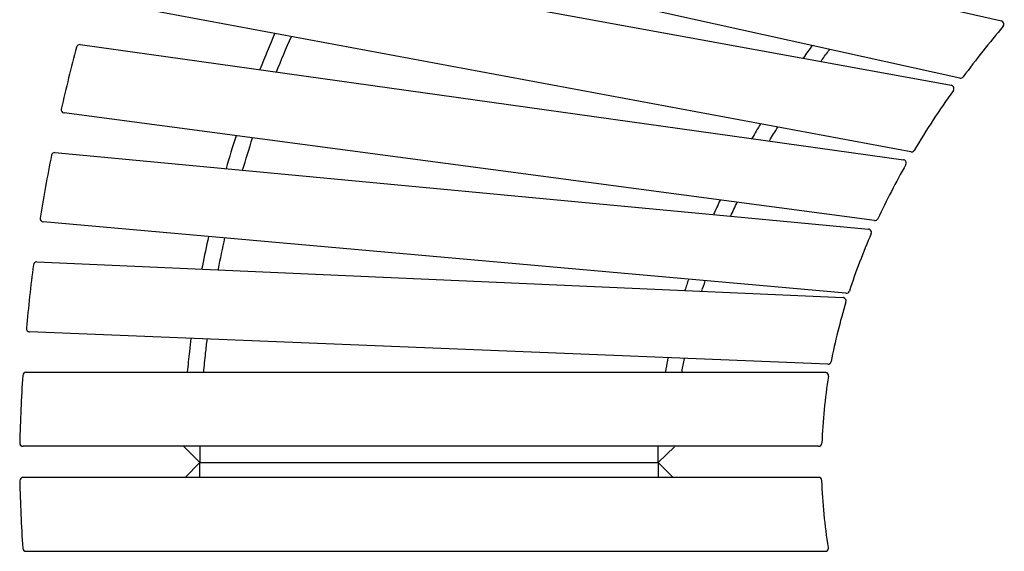
# Model space of a CAD drawing. Units: inches. Extents: x 726.4 to 793.9, y 2232.8 to 2295.
# Drawn here: x 730.3 to 736.3, y 2256.5 to 2259.8 of the extents above; entities that cross this region are included whole.
import ezdxf

# ---------------------------------------------------------------- set-up
doc = ezdxf.new("R2010")
doc.units = ezdxf.units.IN
doc.header["$MEASUREMENT"] = 0
doc.layers.add('Ebene 13', color=7, linetype='Continuous')

# ---------------------------------------------------------------- blocks, each defined once
blk = doc.blocks.new('block 19')
at = {"layer": 'Ebene 13', "color": 7, "lineweight": 25, "true_color": 0xffffff}
blk.add_lwpolyline([(731.3703, 2257.0493), (734.1712, 2257.0493)], dxfattribs=at)
blk = doc.blocks.new('block 84')
at = {"layer": 'Ebene 13', "color": 7, "lineweight": 25, "true_color": 0xffffff}
blk.add_lwpolyline([(734.1712, 2257.0493), (734.1712, 2256.9592)], dxfattribs=at)
blk = doc.blocks.new('block 85')
at = {"layer": 'Ebene 13', "color": 7, "lineweight": 25, "true_color": 0xffffff}
blk.add_lwpolyline([(731.3705, 2256.9592), (731.3703, 2257.0493)], dxfattribs=at)
blk = doc.blocks.new('block 86')
at = {"layer": 'Ebene 13', "color": 7, "lineweight": 25, "true_color": 0xffffff}
blk.add_lwpolyline([(734.1712, 2257.0493), (734.2639, 2256.9592)], dxfattribs=at)
blk = doc.blocks.new('block 87')
at = {"layer": 'Ebene 13', "color": 7, "lineweight": 25, "true_color": 0xffffff}
blk.add_lwpolyline([(731.2818, 2256.9592), (731.3703, 2257.0493)], dxfattribs=at)
blk = doc.blocks.new('block 316')
at = {"layer": 'Ebene 13', "color": 7, "lineweight": 25, "true_color": 0xffffff}
blk.add_lwpolyline([(735.1517, 2256.9592), (730.2907, 2256.9592)], dxfattribs=at)
blk = doc.blocks.new('block 317')
at = {"layer": 'Ebene 13', "color": 7, "lineweight": 25, "true_color": 0xffffff}
blk.add_open_spline([(730.2707, 2256.9389), (730.2739, 2256.8009), (730.28, 2256.6635), (730.2888, 2256.5258)], degree=3, dxfattribs=at)
blk = doc.blocks.new('block 318')
at = {"layer": 'Ebene 13', "color": 7, "lineweight": 25, "true_color": 0xffffff}
blk.add_lwpolyline([(730.3087, 2256.5072), (735.1929, 2256.5072)], dxfattribs=at)
blk = doc.blocks.new('block 319')
at = {"layer": 'Ebene 13', "color": 7, "lineweight": 25, "true_color": 0xffffff}
blk.add_open_spline([(735.2127, 2256.5303), (735.2016, 2256.5982), (735.1925, 2256.6662), (735.1858, 2256.7344), (735.1789, 2256.8028), (735.1741, 2256.8714), (735.1718, 2256.9401)], degree=3, knots=[0, 0, 0, 0, 1, 1, 1, 2, 2, 2, 2], dxfattribs=at)
blk = doc.blocks.new('block 320')
at = {"layer": 'Ebene 13', "color": 7, "lineweight": 25, "true_color": 0xffffff}
blk.add_open_spline([(735.1929, 2256.5072), (735.204, 2256.5072), (735.2128, 2256.5158), (735.2128, 2256.527), (735.2128, 2256.5281), (735.2127, 2256.5291), (735.2127, 2256.5303)], degree=3, knots=[0, 0, 0, 0, 1, 1, 1, 2, 2, 2, 2], dxfattribs=at)
blk = doc.blocks.new('block 321')
at = {"layer": 'Ebene 13', "color": 7, "lineweight": 25, "true_color": 0xffffff}
blk.add_open_spline([(730.2888, 2256.5258), (730.2896, 2256.5151), (730.2982, 2256.5072), (730.3087, 2256.5072)], degree=3, dxfattribs=at)
blk = doc.blocks.new('block 322')
at = {"layer": 'Ebene 13', "color": 7, "lineweight": 25, "true_color": 0xffffff}
blk.add_open_spline([(735.1718, 2256.9401), (735.1713, 2256.9508), (735.1625, 2256.9592), (735.1517, 2256.9592)], degree=3, dxfattribs=at)
blk = doc.blocks.new('block 323')
at = {"layer": 'Ebene 13', "color": 7, "lineweight": 25, "true_color": 0xffffff}
blk.add_open_spline([(730.2907, 2256.9592), (730.2796, 2256.9592), (730.2707, 2256.9504), (730.2707, 2256.9392), (730.2707, 2256.9391), (730.2707, 2256.9389), (730.2707, 2256.9389)], degree=3, knots=[0, 0, 0, 0, 1, 1, 1, 2, 2, 2, 2], dxfattribs=at)
blk = doc.blocks.new('block 704')
at = {"layer": 'Ebene 13', "color": 7, "lineweight": 25, "true_color": 0xffffff}
blk.add_lwpolyline([(736.015, 2259.4008), (730.9394, 2260.5235)], dxfattribs=at)
blk = doc.blocks.new('block 706')
at = {"layer": 'Ebene 13', "color": 7, "lineweight": 25, "true_color": 0xffffff}
blk.add_lwpolyline([(731.0916, 2260.9247), (736.2686, 2259.7497)], dxfattribs=at)
blk = doc.blocks.new('block 707')
at = {"layer": 'Ebene 13', "color": 7, "lineweight": 25, "true_color": 0xffffff}
blk.add_open_spline([(736.2796, 2259.7174), (736.195, 2259.6168), (736.1136, 2259.5139), (736.0353, 2259.4083)], degree=3, dxfattribs=at)
blk = doc.blocks.new('block 708')
at = {"layer": 'Ebene 13', "color": 7, "lineweight": 25, "true_color": 0xffffff}
blk.add_open_spline([(736.2796, 2259.7174), (736.2865, 2259.7258), (736.2855, 2259.7384), (736.277, 2259.7454), (736.2746, 2259.7477), (736.2717, 2259.7492), (736.2686, 2259.7497)], degree=3, knots=[0, 0, 0, 0, 1, 1, 1, 2, 2, 2, 2], dxfattribs=at)
blk = doc.blocks.new('block 710')
at = {"layer": 'Ebene 13', "color": 7, "lineweight": 25, "true_color": 0xffffff}
blk.add_open_spline([(736.015, 2259.4008), (736.0226, 2259.399), (736.0307, 2259.402), (736.0353, 2259.4083)], degree=3, dxfattribs=at)
blk = doc.blocks.new('block 712')
at = {"layer": 'Ebene 13', "color": 7, "lineweight": 25, "true_color": 0xffffff}
blk.add_lwpolyline([(735.7146, 2258.9491), (730.723, 2259.8808)], dxfattribs=at)
blk = doc.blocks.new('block 714')
at = {"layer": 'Ebene 13', "color": 7, "lineweight": 25, "true_color": 0xffffff}
blk.add_lwpolyline([(730.8498, 2260.2911), (735.9623, 2259.3567)], dxfattribs=at)
blk = doc.blocks.new('block 715')
at = {"layer": 'Ebene 13', "color": 7, "lineweight": 25, "true_color": 0xffffff}
blk.add_open_spline([(735.9751, 2259.3253), (735.8903, 2259.2063), (735.8102, 2259.0842), (735.7355, 2258.9586)], degree=3, dxfattribs=at)
blk = doc.blocks.new('block 716')
at = {"layer": 'Ebene 13', "color": 7, "lineweight": 25, "true_color": 0xffffff}
blk.add_open_spline([(735.9751, 2259.3253), (735.9816, 2259.3343), (735.9795, 2259.3467), (735.9706, 2259.3532), (735.9682, 2259.3549), (735.9654, 2259.3561), (735.9623, 2259.3567)], degree=3, knots=[0, 0, 0, 0, 1, 1, 1, 2, 2, 2, 2], dxfattribs=at)
blk = doc.blocks.new('block 718')
at = {"layer": 'Ebene 13', "color": 7, "lineweight": 25, "true_color": 0xffffff}
blk.add_open_spline([(735.7146, 2258.9491), (735.7229, 2258.9476), (735.7311, 2258.9513), (735.7355, 2258.9586)], degree=3, dxfattribs=at)
blk = doc.blocks.new('block 720')
at = {"layer": 'Ebene 13', "color": 7, "lineweight": 25, "true_color": 0xffffff}
blk.add_lwpolyline([(735.4934, 2258.529), (730.5411, 2259.1873)], dxfattribs=at)
blk = doc.blocks.new('block 721')
at = {"layer": 'Ebene 13', "color": 7, "lineweight": 25, "true_color": 0xffffff}
blk.add_open_spline([(730.6179, 2259.5906), (730.5842, 2259.4648), (730.5532, 2259.3386), (730.5242, 2259.2116)], degree=3, dxfattribs=at)
blk = doc.blocks.new('block 722')
at = {"layer": 'Ebene 13', "color": 7, "lineweight": 25, "true_color": 0xffffff}
blk.add_lwpolyline([(730.64, 2259.6052), (735.6705, 2258.9017)], dxfattribs=at)
blk = doc.blocks.new('block 723')
at = {"layer": 'Ebene 13', "color": 7, "lineweight": 25, "true_color": 0xffffff}
blk.add_open_spline([(735.6852, 2258.8721), (735.6237, 2258.7638), (735.5665, 2258.6532), (735.5141, 2258.5403)], degree=3, dxfattribs=at)
blk = doc.blocks.new('block 724')
at = {"layer": 'Ebene 13', "color": 7, "lineweight": 25, "true_color": 0xffffff}
blk.add_open_spline([(735.6852, 2258.8721), (735.6907, 2258.8816), (735.6874, 2258.894), (735.6777, 2258.8993), (735.6753, 2258.9005), (735.6729, 2258.9014), (735.6705, 2258.9017)], degree=3, knots=[0, 0, 0, 0, 1, 1, 1, 2, 2, 2, 2], dxfattribs=at)
blk = doc.blocks.new('block 725')
at = {"layer": 'Ebene 13', "color": 7, "lineweight": 25, "true_color": 0xffffff}
blk.add_open_spline([(730.64, 2259.6052), (730.63, 2259.6066), (730.6203, 2259.6002), (730.6179, 2259.5906)], degree=3, dxfattribs=at)
blk = doc.blocks.new('block 726')
at = {"layer": 'Ebene 13', "color": 7, "lineweight": 25, "true_color": 0xffffff}
blk.add_open_spline([(735.4934, 2258.529), (735.502, 2258.5278), (735.5105, 2258.5324), (735.5141, 2258.5403)], degree=3, dxfattribs=at)
blk = doc.blocks.new('block 727')
at = {"layer": 'Ebene 13', "color": 7, "lineweight": 25, "true_color": 0xffffff}
blk.add_open_spline([(730.5242, 2259.2116), (730.5218, 2259.2009), (730.5285, 2259.1903), (730.5394, 2259.1877), (730.5401, 2259.1875), (730.5404, 2259.1873), (730.5411, 2259.1873)], degree=3, knots=[0, 0, 0, 0, 1, 1, 1, 2, 2, 2, 2], dxfattribs=at)
blk = doc.blocks.new('block 728')
at = {"layer": 'Ebene 13', "color": 7, "lineweight": 25, "true_color": 0xffffff}
blk.add_lwpolyline([(735.3189, 2258.0846), (730.4136, 2258.5216)], dxfattribs=at)
blk = doc.blocks.new('block 729')
at = {"layer": 'Ebene 13', "color": 7, "lineweight": 25, "true_color": 0xffffff}
blk.add_open_spline([(730.4643, 2258.9291), (730.439, 2258.8013), (730.4162, 2258.6732), (730.3957, 2258.5447)], degree=3, dxfattribs=at)
blk = doc.blocks.new('block 730')
at = {"layer": 'Ebene 13', "color": 7, "lineweight": 25, "true_color": 0xffffff}
blk.add_lwpolyline([(730.4858, 2258.9451), (735.4571, 2258.4778)], dxfattribs=at)
blk = doc.blocks.new('block 731')
at = {"layer": 'Ebene 13', "color": 7, "lineweight": 25, "true_color": 0xffffff}
blk.add_open_spline([(735.4735, 2258.4499), (735.4235, 2258.3348), (735.3787, 2258.2174), (735.3398, 2258.0982)], degree=3, dxfattribs=at)
blk = doc.blocks.new('block 732')
at = {"layer": 'Ebene 13', "color": 7, "lineweight": 25, "true_color": 0xffffff}
blk.add_open_spline([(735.4735, 2258.4499), (735.4779, 2258.4601), (735.4735, 2258.4718), (735.4631, 2258.4763), (735.4612, 2258.4771), (735.4592, 2258.4776), (735.4571, 2258.4778)], degree=3, knots=[0, 0, 0, 0, 1, 1, 1, 2, 2, 2, 2], dxfattribs=at)
blk = doc.blocks.new('block 733')
at = {"layer": 'Ebene 13', "color": 7, "lineweight": 25, "true_color": 0xffffff}
blk.add_open_spline([(730.4858, 2258.9451), (730.4755, 2258.946), (730.4664, 2258.9391), (730.4643, 2258.9291)], degree=3, dxfattribs=at)
blk = doc.blocks.new('block 734')
at = {"layer": 'Ebene 13', "color": 7, "lineweight": 25, "true_color": 0xffffff}
blk.add_open_spline([(735.3189, 2258.0846), (735.3284, 2258.0837), (735.3369, 2258.0892), (735.3398, 2258.0982)], degree=3, dxfattribs=at)
blk = doc.blocks.new('block 735')
at = {"layer": 'Ebene 13', "color": 7, "lineweight": 25, "true_color": 0xffffff}
blk.add_open_spline([(730.3957, 2258.5447), (730.394, 2258.5338), (730.4014, 2258.5235), (730.4123, 2258.5219), (730.4128, 2258.5216), (730.4133, 2258.5216), (730.4136, 2258.5216)], degree=3, knots=[0, 0, 0, 0, 1, 1, 1, 2, 2, 2, 2], dxfattribs=at)
blk = doc.blocks.new('block 736')
at = {"layer": 'Ebene 13', "color": 7, "lineweight": 25, "true_color": 0xffffff}
blk.add_lwpolyline([(735.2078, 2257.6507), (730.3303, 2257.8491)], dxfattribs=at)
blk = doc.blocks.new('block 737')
at = {"layer": 'Ebene 13', "color": 7, "lineweight": 25, "true_color": 0xffffff}
blk.add_open_spline([(730.3544, 2258.2589), (730.3375, 2258.1299), (730.3232, 2258.0003), (730.3113, 2257.8708)], degree=3, dxfattribs=at)
blk = doc.blocks.new('block 738')
at = {"layer": 'Ebene 13', "color": 7, "lineweight": 25, "true_color": 0xffffff}
blk.add_lwpolyline([(730.3751, 2258.2765), (735.3009, 2258.0586)], dxfattribs=at)
blk = doc.blocks.new('block 739')
at = {"layer": 'Ebene 13', "color": 7, "lineweight": 25, "true_color": 0xffffff}
blk.add_open_spline([(735.3191, 2258.0327), (735.3009, 2257.9724), (735.284, 2257.9121), (735.2688, 2257.851), (735.2537, 2257.79), (735.2402, 2257.7287), (735.2283, 2257.6668)], degree=3, knots=[0, 0, 0, 0, 1, 1, 1, 2, 2, 2, 2], dxfattribs=at)
blk = doc.blocks.new('block 740')
at = {"layer": 'Ebene 13', "color": 7, "lineweight": 25, "true_color": 0xffffff}
blk.add_open_spline([(735.3191, 2258.0327), (735.3224, 2258.0432), (735.3164, 2258.0544), (735.3058, 2258.0577), (735.3041, 2258.058), (735.3026, 2258.0584), (735.3009, 2258.0586)], degree=3, knots=[0, 0, 0, 0, 1, 1, 1, 2, 2, 2, 2], dxfattribs=at)
blk = doc.blocks.new('block 741')
at = {"layer": 'Ebene 13', "color": 7, "lineweight": 25, "true_color": 0xffffff}
blk.add_open_spline([(730.3751, 2258.2765), (730.3647, 2258.2768), (730.3558, 2258.2694), (730.3544, 2258.2589)], degree=3, dxfattribs=at)
blk = doc.blocks.new('block 742')
at = {"layer": 'Ebene 13', "color": 7, "lineweight": 25, "true_color": 0xffffff}
blk.add_open_spline([(735.2078, 2257.6507), (735.2178, 2257.6501), (735.2264, 2257.6572), (735.2283, 2257.6668)], degree=3, dxfattribs=at)
blk = doc.blocks.new('block 743')
at = {"layer": 'Ebene 13', "color": 7, "lineweight": 25, "true_color": 0xffffff}
blk.add_open_spline([(730.3113, 2257.8708), (730.3103, 2257.8598), (730.3184, 2257.8501), (730.3292, 2257.8491), (730.3296, 2257.8489), (730.3299, 2257.8491), (730.3303, 2257.8491)], degree=3, knots=[0, 0, 0, 0, 1, 1, 1, 2, 2, 2, 2], dxfattribs=at)
blk = doc.blocks.new('block 744')
at = {"layer": 'Ebene 13', "color": 7, "lineweight": 25, "true_color": 0xffffff}
blk.add_lwpolyline([(735.1517, 2257.1494), (730.2907, 2257.1494)], dxfattribs=at)
blk = doc.blocks.new('block 745')
at = {"layer": 'Ebene 13', "color": 7, "lineweight": 25, "true_color": 0xffffff}
blk.add_open_spline([(730.2888, 2257.5828), (730.28, 2257.4453), (730.2739, 2257.3075), (730.2707, 2257.1699)], degree=3, dxfattribs=at)
blk = doc.blocks.new('block 746')
at = {"layer": 'Ebene 13', "color": 7, "lineweight": 25, "true_color": 0xffffff}
blk.add_lwpolyline([(730.3087, 2257.6016), (735.1929, 2257.6016)], dxfattribs=at)
blk = doc.blocks.new('block 747')
at = {"layer": 'Ebene 13', "color": 7, "lineweight": 25, "true_color": 0xffffff}
blk.add_open_spline([(735.2127, 2257.5783), (735.2016, 2257.5106), (735.1925, 2257.4424), (735.1858, 2257.3742), (735.1789, 2257.3056), (735.1741, 2257.2372), (735.1718, 2257.1685)], degree=3, knots=[0, 0, 0, 0, 1, 1, 1, 2, 2, 2, 2], dxfattribs=at)
blk = doc.blocks.new('block 748')
at = {"layer": 'Ebene 13', "color": 7, "lineweight": 25, "true_color": 0xffffff}
blk.add_open_spline([(735.2127, 2257.5783), (735.2144, 2257.5892), (735.2071, 2257.5995), (735.1961, 2257.6014), (735.1951, 2257.6014), (735.1941, 2257.6016), (735.1929, 2257.6016)], degree=3, knots=[0, 0, 0, 0, 1, 1, 1, 2, 2, 2, 2], dxfattribs=at)
blk = doc.blocks.new('block 749')
at = {"layer": 'Ebene 13', "color": 7, "lineweight": 25, "true_color": 0xffffff}
blk.add_open_spline([(730.3087, 2257.6016), (730.2982, 2257.6016), (730.2896, 2257.5935), (730.2888, 2257.5828)], degree=3, dxfattribs=at)
blk = doc.blocks.new('block 750')
at = {"layer": 'Ebene 13', "color": 7, "lineweight": 25, "true_color": 0xffffff}
blk.add_open_spline([(735.1517, 2257.1494), (735.1625, 2257.1494), (735.1713, 2257.1578), (735.1718, 2257.1685)], degree=3, dxfattribs=at)
blk = doc.blocks.new('block 751')
at = {"layer": 'Ebene 13', "color": 7, "lineweight": 25, "true_color": 0xffffff}
blk.add_open_spline([(730.2707, 2257.1699), (730.2703, 2257.1589), (730.2791, 2257.1496), (730.2903, 2257.1494), (730.2903, 2257.1494), (730.2905, 2257.1494), (730.2907, 2257.1494)], degree=3, knots=[0, 0, 0, 0, 1, 1, 1, 2, 2, 2, 2], dxfattribs=at)
blk = doc.blocks.new('block 752')
at = {"layer": 'Ebene 13', "color": 7, "lineweight": 25, "true_color": 0xffffff}
blk.add_lwpolyline([(731.3703, 2257.0493), (734.1712, 2257.0493)], dxfattribs=at)
blk = doc.blocks.new('block 753')
at = {"layer": 'Ebene 13', "color": 7, "lineweight": 25, "true_color": 0xffffff}
blk.add_open_spline([(731.3948, 2257.6016), (731.3984, 2257.6408), (731.4024, 2257.6798), (731.4065, 2257.7187), (731.4098, 2257.7476), (731.4131, 2257.7764), (731.4167, 2257.8052)], degree=3, knots=[0, 0, 0, 0, 1, 1, 1, 2, 2, 2, 2], dxfattribs=at)
blk = doc.blocks.new('block 754')
at = {"layer": 'Ebene 13', "color": 7, "lineweight": 25, "true_color": 0xffffff}
blk.add_open_spline([(731.4837, 2258.2279), (731.484, 2258.2296), (731.4844, 2258.2312), (731.4847, 2258.2327), (731.4971, 2258.2964), (731.5104, 2258.36), (731.5247, 2258.423)], degree=3, knots=[0, 0, 0, 0, 1, 1, 1, 2, 2, 2, 2], dxfattribs=at)
blk = doc.blocks.new('block 755')
at = {"layer": 'Ebene 13', "color": 7, "lineweight": 25, "true_color": 0xffffff}
blk.add_open_spline([(731.6325, 2258.838), (731.6518, 2258.9038), (731.6721, 2258.9691), (731.6935, 2259.0345)], degree=3, dxfattribs=at)
blk = doc.blocks.new('block 756')
at = {"layer": 'Ebene 13', "color": 7, "lineweight": 25, "true_color": 0xffffff}
blk.add_open_spline([(731.8396, 2259.438), (731.8685, 2259.5108), (731.8988, 2259.5834), (731.9302, 2259.6557)], degree=3, dxfattribs=at)
blk = doc.blocks.new('block 777')
at = {"layer": 'Ebene 13', "color": 7, "lineweight": 25, "true_color": 0xffffff}
blk.add_open_spline([(735.1134, 2259.6011), (735.0948, 2259.5753), (735.0762, 2259.5492), (735.0578, 2259.5231)], degree=3, dxfattribs=at)
blk = doc.blocks.new('block 778')
at = {"layer": 'Ebene 13', "color": 7, "lineweight": 25, "true_color": 0xffffff}
blk.add_open_spline([(734.7972, 2259.121), (734.7796, 2259.0914), (734.762, 2259.0614), (734.7448, 2259.0313)], degree=3, dxfattribs=at)
blk = doc.blocks.new('block 779')
at = {"layer": 'Ebene 13', "color": 7, "lineweight": 25, "true_color": 0xffffff}
blk.add_open_spline([(734.5502, 2258.6549), (734.5367, 2258.6261), (734.5233, 2258.597), (734.5105, 2258.5679)], degree=3, dxfattribs=at)
blk = doc.blocks.new('block 780')
at = {"layer": 'Ebene 13', "color": 7, "lineweight": 25, "true_color": 0xffffff}
blk.add_open_spline([(734.3571, 2258.1712), (734.3497, 2258.1485), (734.3421, 2258.1254), (734.3348, 2258.1025)], degree=3, dxfattribs=at)
blk = doc.blocks.new('block 781')
at = {"layer": 'Ebene 13', "color": 7, "lineweight": 25, "true_color": 0xffffff}
blk.add_open_spline([(734.231, 2257.6911), (734.2267, 2257.6684), (734.2225, 2257.6457), (734.2187, 2257.6227), (734.2174, 2257.6159), (734.2163, 2257.609), (734.2153, 2257.6021)], degree=3, knots=[0, 0, 0, 0, 1, 1, 1, 2, 2, 2, 2], dxfattribs=at)
blk = doc.blocks.new('block 782')
at = {"layer": 'Ebene 13', "color": 7, "lineweight": 25, "true_color": 0xffffff}
blk.add_open_spline([(734.3166, 2257.6022), (734.3169, 2257.6035), (734.3169, 2257.6047), (734.3173, 2257.606), (734.3218, 2257.6329), (734.3269, 2257.6598), (734.3321, 2257.6867)], degree=3, knots=[0, 0, 0, 0, 1, 1, 1, 2, 2, 2, 2], dxfattribs=at)
blk = doc.blocks.new('block 783')
at = {"layer": 'Ebene 13', "color": 7, "lineweight": 25, "true_color": 0xffffff}
blk.add_open_spline([(734.438, 2258.097), (734.4449, 2258.1187), (734.452, 2258.14), (734.4592, 2258.1614)], degree=3, dxfattribs=at)
blk = doc.blocks.new('block 784')
at = {"layer": 'Ebene 13', "color": 7, "lineweight": 25, "true_color": 0xffffff}
blk.add_open_spline([(734.6156, 2258.5579), (734.6282, 2258.586), (734.6411, 2258.6139), (734.6544, 2258.6418)], degree=3, dxfattribs=at)
blk = doc.blocks.new('block 785')
at = {"layer": 'Ebene 13', "color": 7, "lineweight": 25, "true_color": 0xffffff}
blk.add_open_spline([(734.8525, 2259.0178), (734.8688, 2259.0459), (734.8854, 2259.074), (734.9023, 2259.1019)], degree=3, dxfattribs=at)
blk = doc.blocks.new('block 786')
at = {"layer": 'Ebene 13', "color": 7, "lineweight": 25, "true_color": 0xffffff}
blk.add_open_spline([(735.1665, 2259.5036), (735.1811, 2259.5241), (735.1961, 2259.5448), (735.2109, 2259.5651), (735.2139, 2259.5691), (735.2168, 2259.573), (735.2199, 2259.5772)], degree=3, knots=[0, 0, 0, 0, 1, 1, 1, 2, 2, 2, 2], dxfattribs=at)
blk = doc.blocks.new('block 806')
at = {"layer": 'Ebene 13', "color": 7, "lineweight": 25, "true_color": 0xffffff}
blk.add_open_spline([(731.8296, 2259.6752), (731.7979, 2259.6013), (731.7672, 2259.5272), (731.7379, 2259.453)], degree=3, dxfattribs=at)
blk = doc.blocks.new('block 807')
at = {"layer": 'Ebene 13', "color": 7, "lineweight": 25, "true_color": 0xffffff}
blk.add_open_spline([(731.5929, 2259.0482), (731.5712, 2258.9817), (731.5507, 2258.9148), (731.5312, 2258.8478)], degree=3, dxfattribs=at)
blk = doc.blocks.new('block 808')
at = {"layer": 'Ebene 13', "color": 7, "lineweight": 25, "true_color": 0xffffff}
blk.add_open_spline([(731.4241, 2258.4318), (731.4107, 2258.3721), (731.3983, 2258.3121), (731.3865, 2258.2518), (731.3852, 2258.2453), (731.3841, 2258.2389), (731.3827, 2258.2325)], degree=3, knots=[0, 0, 0, 0, 1, 1, 1, 2, 2, 2, 2], dxfattribs=at)
blk = doc.blocks.new('block 809')
at = {"layer": 'Ebene 13', "color": 7, "lineweight": 25, "true_color": 0xffffff}
blk.add_open_spline([(731.3166, 2257.8091), (731.3132, 2257.7826), (731.3101, 2257.7561), (731.3073, 2257.7297), (731.3025, 2257.6873), (731.2983, 2257.645), (731.2946, 2257.6022)], degree=3, knots=[0, 0, 0, 0, 1, 1, 1, 2, 2, 2, 2], dxfattribs=at)
blk = doc.blocks.new('block 817')
at = {"layer": 'Ebene 13', "color": 7, "lineweight": 25, "true_color": 0xffffff}
blk.add_lwpolyline([(734.1712, 2257.0493), (734.1712, 2257.1494)], dxfattribs=at)
blk = doc.blocks.new('block 818')
at = {"layer": 'Ebene 13', "color": 7, "lineweight": 25, "true_color": 0xffffff}
blk.add_lwpolyline([(731.3705, 2257.1492), (731.3703, 2257.0493)], dxfattribs=at)
blk = doc.blocks.new('block 819')
at = {"layer": 'Ebene 13', "color": 7, "lineweight": 25, "true_color": 0xffffff}
blk.add_lwpolyline([(734.1712, 2257.0493), (734.2711, 2257.1465)], dxfattribs=at)
blk = doc.blocks.new('block 820')
at = {"layer": 'Ebene 13', "color": 7, "lineweight": 25, "true_color": 0xffffff}
blk.add_lwpolyline([(731.2722, 2257.1494), (731.3703, 2257.0493)], dxfattribs=at)

msp = doc.modelspace()

# ---------------------------------------------------------------- block references
at = {"layer": 'Ebene 13'}
for name in ['block 706', 'block 704', 'block 714', 'block 712', 'block 708', 'block 806', 'block 707', 'block 756', 'block 721', 'block 725', 'block 722', 'block 777', 'block 786', 'block 710', 'block 715', 'block 716', 'block 727', 'block 720', 'block 778', 'block 785', 'block 807', 'block 755', 'block 718', 'block 729', 'block 733', 'block 730', 'block 724', 'block 723', 'block 779', 'block 784', 'block 735', 'block 726', 'block 728', 'block 732', 'block 808', 'block 754', 'block 731', 'block 737', 'block 741', 'block 738', 'block 780', 'block 783', 'block 740', 'block 734', 'block 739', 'block 743', 'block 736', 'block 809', 'block 753', 'block 781', 'block 782', 'block 742', 'block 745', 'block 749', 'block 746', 'block 747', 'block 748', 'block 751', 'block 744', 'block 820', 'block 818', 'block 817', 'block 750', 'block 819', 'block 87', 'block 19', 'block 85', 'block 752', 'block 84', 'block 86', 'block 323', 'block 317', 'block 316', 'block 322', 'block 319', 'block 321', 'block 318', 'block 320']:
    msp.add_blockref(name, (0, 0), dxfattribs=at)

doc.saveas('drawing.dxf')
